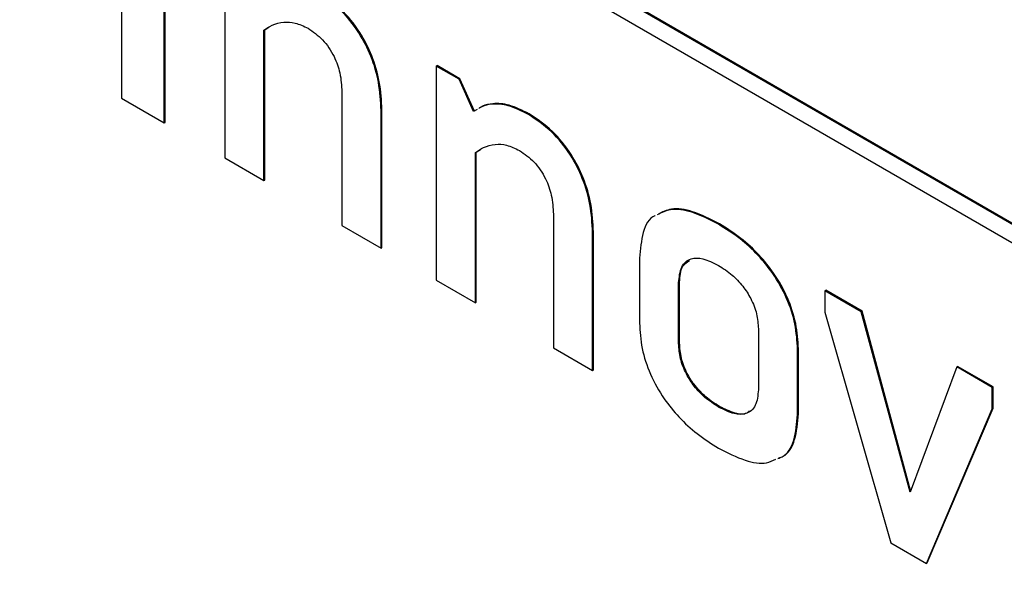
# Model space of a CAD drawing. Extents: x -5 to 267, y -6 to 207.
# Drawn here: x -1 to 3, y 176 to 179 of the extents above; entities that cross this region are included whole.
import ezdxf

# ---------------------------------------------------------------- set-up
doc = ezdxf.new("R2010")
doc.units = 0
doc.header["$LTSCALE"] = 4
doc.header["$MEASUREMENT"] = 0
doc.layers.get('0').update_dxf_attribs({"linetype": 'CONTINUOUS'})

msp = doc.modelspace()

# ---------------------------------------------------------------- linework, layer by layer
at = {"color": 7, "linetype": 'Continuous'}
for p, q in [((6.0698, 176.0703), (-0.8075, 180.0405)), ((6.0732, 176.0723), (-0.8041, 180.0425)), ((-0.8075, 179.9699), (6.0698, 175.9997)), ((-0.4171, 179.4301), (-0.4171, 178.3268)), ((-0.2533, 178.2322), (-0.2533, 179.3355)), ((-0.2499, 178.2341), (-0.2499, 179.3375)), ((-0.0212, 178.9179), (-0.0212, 178.0982)), ((0.1289, 178.5869), (0.1323, 178.5888)), ((0.1289, 178.0116), (0.1289, 178.5869)), ((0.1323, 178.5888), (0.1479, 178.5984)), ((0.1323, 178.0135), (0.1323, 178.5888)), ((0.7896, 178.4498), (0.7929, 178.4518)), ((0.7896, 178.4498), (0.7896, 177.6302)), ((0.8769, 178.3994), (0.7896, 178.4498)), ((0.8803, 178.4013), (0.7929, 178.4518)), ((0.8769, 178.3994), (0.8803, 178.4013)), ((0.9329, 178.2757), (0.8769, 178.3994)), ((0.9363, 178.2776), (0.8803, 178.4013)), ((0.4279, 178.3513), (0.4279, 177.839)), ((-0.4171, 178.3268), (-0.2533, 178.2322)), ((0.578, 178.2804), (0.5814, 178.2823)), ((0.578, 177.7523), (0.578, 178.2804)), ((0.5814, 177.7543), (0.5814, 178.2823)), ((0.9468, 178.2839), (0.9329, 178.2757)), ((1.1431, 178.2646), (1.1465, 178.2666)), ((-0.2533, 178.2322), (-0.2499, 178.2341)), ((0.9397, 178.1188), (0.9431, 178.1208)), ((0.9397, 177.5435), (0.9397, 178.1188)), ((0.9431, 178.1208), (0.9587, 178.1303)), ((0.9431, 177.5455), (0.9431, 178.1208)), ((-0.0212, 178.0982), (0.1289, 178.0116)), ((0.1289, 178.0116), (0.1323, 178.0135)), ((1.2386, 177.8832), (1.2386, 177.3709)), ((0.4279, 177.839), (0.578, 177.7523)), ((1.3888, 177.8123), (1.3922, 177.8142)), ((1.3888, 177.2843), (1.3888, 177.8123)), ((1.3922, 177.2862), (1.3922, 177.8142)), ((1.872, 177.8439), (1.8754, 177.8458)), ((0.578, 177.7523), (0.5814, 177.7543)), ((1.569, 177.7146), (1.569, 177.4655)), ((0.7896, 177.6302), (0.9397, 177.5435)), ((1.7191, 177.62), (1.7225, 177.622)), ((1.7191, 177.3868), (1.7191, 177.62)), ((1.7225, 177.3887), (1.7225, 177.622)), ((2.2801, 177.5893), (2.2835, 177.5913)), ((2.4193, 177.509), (2.2801, 177.5893)), ((2.2801, 177.5893), (2.2801, 177.5074)), ((2.4227, 177.5109), (2.2835, 177.5913)), ((0.9397, 177.5435), (0.9431, 177.5455)), ((2.4193, 177.509), (2.4227, 177.5109)), ((2.6063, 176.8178), (2.4193, 177.509)), ((2.6086, 176.8239), (2.4227, 177.5109)), ((2.2801, 177.5074), (2.5326, 176.6239)), ((2.0249, 177.4435), (2.0249, 177.2102)), ((1.2386, 177.3709), (1.3888, 177.2843)), ((1.7191, 177.3868), (1.7225, 177.3887)), ((2.175, 177.3647), (2.1784, 177.3667)), ((2.175, 177.1157), (2.175, 177.3647)), ((2.1784, 177.1176), (2.1784, 177.3667)), ((1.3888, 177.2843), (1.3922, 177.2862)), ((2.7852, 177.2978), (2.6063, 176.8178)), ((2.7852, 177.2978), (2.7885, 177.2997)), ((2.9217, 177.219), (2.7852, 177.2978)), ((2.925, 177.2209), (2.7885, 177.2997)), ((2.9217, 177.219), (2.925, 177.2209)), ((2.9217, 177.137), (2.9217, 177.219)), ((2.925, 177.139), (2.925, 177.2209)), ((1.872, 177.144), (1.8754, 177.146)), ((2.6691, 176.5451), (2.9217, 177.137)), ((2.6725, 176.5471), (2.925, 177.139)), ((2.9217, 177.137), (2.925, 177.139)), ((2.175, 177.1157), (2.1784, 177.1176)), ((2.5326, 176.6239), (2.6691, 176.5451)), ((2.6691, 176.5451), (2.6725, 176.5471))]:
    msp.add_line(p, q, dxfattribs=at)
for points, knots in [([(0.578, 178.2804), (0.5763, 178.3157), (0.5731, 178.3818), (0.5432, 178.4856), (0.4933, 178.5839), (0.4202, 178.6739), (0.3624, 178.7126), (0.3323, 178.7327)], [0, 0, 0, 0, 0.2169448, 0.4058992, 0.5792319, 0.7813249, 1, 1, 1, 1]), ([(0.5814, 178.2823), (0.5797, 178.3176), (0.5765, 178.3837), (0.5465, 178.4875), (0.4966, 178.5858), (0.4236, 178.6759), (0.3657, 178.7145), (0.3357, 178.7347)], [0, 0, 0, 0, 0.2169448, 0.4058992, 0.5792319, 0.7813249, 1, 1, 1, 1]), ([(0.1289, 178.5869), (0.1391, 178.5939), (0.1618, 178.6094), (0.202, 178.6197), (0.2488, 178.6181), (0.2814, 178.6027), (0.2982, 178.5948)], [0, 0, 0, 0, 0.227812, 0.508061, 0.747191, 1, 1, 1, 1]), ([(0.2982, 178.5948), (0.3173, 178.5816), (0.3551, 178.5556), (0.3995, 178.4898), (0.4243, 178.418), (0.4266, 178.3749), (0.4279, 178.3513)], [0, 0, 0, 0, 0.258527, 0.509679, 0.730332, 1, 1, 1, 1]), ([(1.1431, 178.2646), (1.117, 178.2777), (1.0682, 178.3021), (1.0082, 178.3063), (0.9713, 178.2994), (0.9568, 178.2901), (0.9533, 178.2878)], [0, 0, 0, 0, 0.372484, 0.696528, 0.927316, 1, 1, 1, 1]), ([(1.1465, 178.2666), (1.1204, 178.2797), (1.0715, 178.3041), (1.0115, 178.3083), (0.9747, 178.3013), (0.9601, 178.292), (0.9566, 178.2898)], [0, 0, 0, 0, 0.372484, 0.696528, 0.927316, 1, 1, 1, 1]), ([(1.3888, 177.8123), (1.3871, 177.8476), (1.3839, 177.9137), (1.354, 178.0175), (1.304, 178.1158), (1.231, 178.2058), (1.1732, 178.2445), (1.1431, 178.2646)], [0, 0, 0, 0, 0.2169491, 0.4059068, 0.5792411, 0.7813322, 1, 1, 1, 1]), ([(1.3922, 177.8142), (1.3905, 177.8496), (1.3873, 177.9157), (1.3573, 178.0195), (1.3074, 178.1178), (1.2344, 178.2078), (1.1765, 178.2465), (1.1465, 178.2666)], [0, 0, 0, 0, 0.2169491, 0.4059068, 0.5792411, 0.7813322, 1, 1, 1, 1]), ([(0.9397, 178.1188), (0.9499, 178.1258), (0.9726, 178.1414), (1.0128, 178.1517), (1.0596, 178.1501), (1.0922, 178.1347), (1.109, 178.1267)], [0, 0, 0, 0, 0.227806, 0.508065, 0.7472, 1, 1, 1, 1]), ([(1.109, 178.1267), (1.1281, 178.1135), (1.1659, 178.0876), (1.2103, 178.0218), (1.2351, 177.9499), (1.2374, 177.9069), (1.2386, 177.8832)], [0, 0, 0, 0, 0.258527, 0.509679, 0.730332, 1, 1, 1, 1]), ([(1.872, 177.8439), (1.8376, 177.8614), (1.774, 177.8938), (1.691, 177.9072), (1.6533, 177.8884), (1.637, 177.8803)], [0, 0, 0, 0, 0.4017, 0.742719, 1, 1, 1, 1]), ([(1.8754, 177.8458), (1.841, 177.8633), (1.7774, 177.8957), (1.6944, 177.9091), (1.6567, 177.8903), (1.6404, 177.8822)], [0, 0, 0, 0, 0.4017, 0.742719, 1, 1, 1, 1]), ([(1.6284, 177.877), (1.6281, 177.8769), (1.605, 177.8682), (1.578, 177.8144), (1.572, 177.7484), (1.569, 177.7146)], [0, 0, 0, 0, 0.0053283, 0.4901973, 1, 1, 1, 1]), ([(2.175, 177.3647), (2.1731, 177.3967), (2.1695, 177.459), (2.1361, 177.5614), (2.0852, 177.6524), (2.0224, 177.7291), (1.9514, 177.794), (1.8996, 177.8265), (1.872, 177.8439)], [0, 0, 0, 0, 0.176753, 0.344545, 0.513976, 0.657351, 0.817175, 1, 1, 1, 1]), ([(2.1784, 177.3667), (2.1765, 177.3986), (2.1728, 177.461), (2.1394, 177.5633), (2.0886, 177.6543), (2.0258, 177.731), (1.9547, 177.796), (1.903, 177.8285), (1.8754, 177.8458)], [0, 0, 0, 0, 0.176753, 0.344545, 0.513976, 0.657351, 0.817175, 1, 1, 1, 1]), ([(1.7191, 177.62), (1.7212, 177.6418), (1.7254, 177.6848), (1.7627, 177.7157), (1.8144, 177.7152), (1.8516, 177.6965), (1.872, 177.6863)], [0, 0, 0, 0, 0.258769, 0.512035, 0.733742, 1, 1, 1, 1]), ([(1.7225, 177.622), (1.724, 177.6446), (1.7267, 177.6834), (1.7507, 177.6985), (1.7607, 177.7048)], [0, 0, 0, 0, 0.582168, 1, 1, 1, 1]), ([(1.872, 177.6863), (1.8895, 177.675), (1.9218, 177.6543), (1.9649, 177.6095), (1.9984, 177.5579), (2.021, 177.4994), (2.0235, 177.4624), (2.0249, 177.4435)], [0, 0, 0, 0, 0.228989, 0.423519, 0.597781, 0.795133, 1, 1, 1, 1]), ([(1.569, 177.4655), (1.5708, 177.4336), (1.5745, 177.3712), (1.6079, 177.2689), (1.6587, 177.1779), (1.7216, 177.1012), (1.7926, 177.0362), (1.8444, 177.0037), (1.872, 176.9864)], [0, 0, 0, 0, 0.176741, 0.34453, 0.513961, 0.657339, 0.817167, 1, 1, 1, 1]), ([(1.872, 177.144), (1.8545, 177.1552), (1.8222, 177.176), (1.7791, 177.2208), (1.7455, 177.2724), (1.723, 177.3309), (1.7204, 177.3679), (1.7191, 177.3868)], [0, 0, 0, 0, 0.2289869, 0.4235187, 0.5977874, 0.7951438, 1, 1, 1, 1]), ([(1.8754, 177.146), (1.8579, 177.1572), (1.8255, 177.178), (1.7825, 177.2227), (1.7489, 177.2743), (1.7264, 177.3328), (1.7238, 177.3698), (1.7225, 177.3887)], [0, 0, 0, 0, 0.2289869, 0.4235187, 0.5977874, 0.7951438, 1, 1, 1, 1]), ([(2.0249, 177.2102), (2.0228, 177.1885), (2.0186, 177.1455), (1.9812, 177.1146), (1.9296, 177.1151), (1.8923, 177.1338), (1.872, 177.144)], [0, 0, 0, 0, 0.25875, 0.512019, 0.733734, 1, 1, 1, 1]), ([(1.99, 177.1294), (1.987, 177.1263), (1.9741, 177.1131), (1.9319, 177.1186), (1.8953, 177.1363), (1.8754, 177.146)], [0, 0, 0, 0, 0.121578, 0.52069, 1, 1, 1, 1]), ([(2.0998, 176.9473), (2.1054, 176.9491), (2.1346, 176.9585), (2.1665, 177.0149), (2.1721, 177.0815), (2.175, 177.1157)], [0, 0, 0, 0, 0.105475, 0.541542, 1, 1, 1, 1]), ([(2.1031, 176.9492), (2.1088, 176.9511), (2.1379, 176.9604), (2.1699, 177.0168), (2.1755, 177.0835), (2.1784, 177.1176)], [0, 0, 0, 0, 0.105475, 0.541542, 1, 1, 1, 1]), ([(1.872, 176.9864), (1.9063, 176.9691), (1.9697, 176.937), (2.0468, 176.923), (2.0798, 176.9387), (2.0911, 176.944)], [0, 0, 0, 0, 0.4366, 0.807255, 1, 1, 1, 1])]:
    msp.add_open_spline(points, degree=3, knots=knots, dxfattribs=at)

doc.saveas('drawing.dxf')
